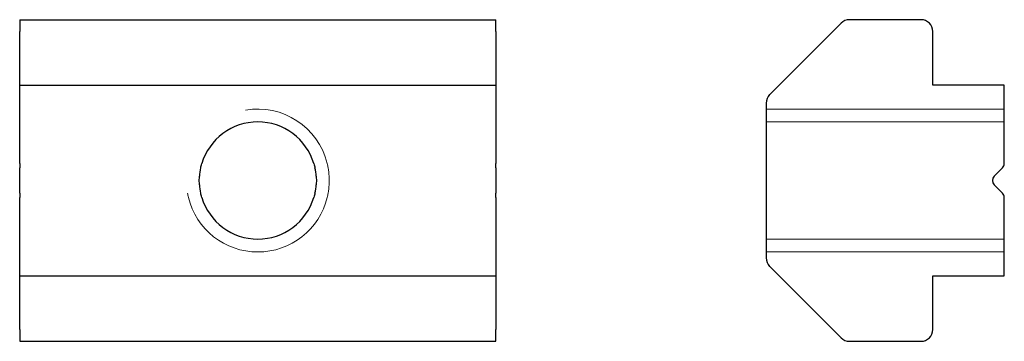
# Model space of a CAD drawing. Units: millimetres. Extents: x 91.1 to 132.4, y 145 to 158.5.
import ezdxf

# ---------------------------------------------------------------- set-up
doc = ezdxf.new("R2010")
doc.units = ezdxf.units.MM
for name, color, linetype, lineweight, true_color in [('NASCOSTA', 1, 'Continuous', 9, 0xff0000), ('NASCOSTA SOTTILE MOTION', 18, 'Continuous', 9, 0x3f0000), ('VISIBILE SOTTILE', 4, 'Continuous', 20, 0x00ffff)]:
    doc.layers.add(name, color=color, linetype=linetype, lineweight=lineweight, true_color=true_color)
doc.layers.add('VISIBILE', color=7, linetype='Continuous', lineweight=30)

msp = doc.modelspace()

# ---------------------------------------------------------------- linework, layer by layer
at = {"layer": 'NASCOSTA'}
for p, q in [((132.397, 154.163), (122.397, 154.163)), ((132.397, 149.246), (122.397, 149.246))]:
    msp.add_line(p, q, dxfattribs=at)
at = {"layer": 'NASCOSTA SOTTILE MOTION'}
for p, q in [((132.397, 154.704), (122.397, 154.704)), ((122.397, 148.704), (132.397, 148.704))]:
    msp.add_line(p, q, dxfattribs=at)
at = {"layer": 'VISIBILE'}
for p, q in [((91.05, 158.454), (91.05, 157.954)), ((91.05, 158.454), (111.05, 158.454)), ((111.05, 157.954), (111.05, 158.454)), ((128.897, 158.454), (125.897, 158.454)), ((91.05, 155.704), (91.05, 157.954)), ((111.05, 157.954), (111.05, 155.704)), ((125.544, 158.308), (122.544, 155.308)), ((129.397, 155.704), (129.397, 157.954)), ((91.05, 155.704), (111.05, 155.704)), ((91.05, 152.412), (91.05, 155.704)), ((111.05, 155.704), (111.05, 152.412)), ((132.397, 155.704), (129.397, 155.704)), ((132.397, 152.412), (132.397, 155.704)), ((122.397, 154.954), (122.397, 148.454)), ((91.05, 152.412), (91.05, 152.235)), ((91.05, 151.881), (91.05, 152.235)), ((111.05, 152.235), (111.05, 152.412)), ((111.05, 152.235), (111.05, 151.881)), ((131.97, 151.881), (132.324, 152.235)), ((91.05, 151.528), (91.05, 151.881)), ((111.05, 151.881), (111.05, 151.528)), ((91.05, 151.174), (91.05, 151.528)), ((111.05, 151.528), (111.05, 151.174)), ((132.324, 151.174), (131.97, 151.528)), ((91.05, 151.174), (91.05, 150.997)), ((91.05, 147.704), (91.05, 150.997)), ((111.05, 150.997), (111.05, 151.174)), ((111.05, 150.997), (111.05, 147.704)), ((132.397, 147.704), (132.397, 150.997)), ((122.544, 148.101), (125.544, 145.101)), ((91.05, 147.704), (111.05, 147.704)), ((91.05, 145.454), (91.05, 147.704)), ((111.05, 147.704), (111.05, 145.454)), ((129.397, 145.454), (129.397, 147.704)), ((129.397, 147.704), (132.397, 147.704)), ((91.05, 145.454), (91.05, 144.954)), ((111.05, 144.954), (111.05, 145.454)), ((91.05, 144.954), (111.05, 144.954)), ((125.897, 144.954), (128.897, 144.954))]:
    msp.add_line(p, q, dxfattribs=at)
for centre, radius, start, end in [((125.897, 157.954), 0.5, 90, 135), ((128.897, 157.954), 0.5, 0, 90), ((122.897, 154.954), 0.5, 135, 180), ((101.05, 151.704), 2.459, 16.7154, 163.2846), ((101.05, 151.704), 2.458, 167.5426, 175.8766), ((101.05, 151.704), 2.458, 4.1234, 12.4574), ((132.147, 152.412), 0.25, 315, 0), ((132.147, 151.704), 0.25, 135, 225), ((101.05, 151.704), 2.458, 184.1234, 192.4574), ((101.05, 151.704), 2.458, 347.5426, 355.8766), ((101.05, 151.704), 2.458, 196.7154, 343.2846), ((132.147, 150.997), 0.25, 0, 45), ((122.897, 148.454), 0.5, 180, 225), ((128.897, 145.454), 0.5, 270, 0), ((125.897, 145.454), 0.5, 225, 270)]:
    msp.add_arc(centre, radius, start, end, dxfattribs=at)
for points, knots in [([(98.65, 152.235), (98.655, 152.257), (98.661, 152.285), (98.677, 152.347), (98.686, 152.38), (98.696, 152.412)], [0.01892047, 0.01892047, 0.01892047, 0.01892047, 0.02852751, 0.02852751, 0.03827122, 0.03827122, 0.03827122, 0.03827122]), ([(103.405, 152.412), (103.414, 152.38), (103.424, 152.347), (103.439, 152.285), (103.446, 152.257), (103.451, 152.235)], [0.11591517, 0.11591517, 0.11591517, 0.11591517, 0.12565888, 0.12565888, 0.13526593, 0.13526593, 0.13526593, 0.13526593]), ([(98.598, 151.528), (98.597, 151.55), (98.595, 151.578), (98.593, 151.639), (98.592, 151.673), (98.592, 151.736), (98.593, 151.769), (98.595, 151.831), (98.597, 151.859), (98.598, 151.881)], [0.01884836, 0.01884836, 0.01884836, 0.01884836, 0.0282725, 0.0282725, 0.03769664, 0.03769664, 0.04712079, 0.04712079, 0.05654493, 0.05654493, 0.05654493, 0.05654493]), ([(103.502, 151.881), (103.504, 151.859), (103.506, 151.831), (103.508, 151.769), (103.509, 151.736), (103.509, 151.673), (103.508, 151.639), (103.506, 151.578), (103.504, 151.55), (103.502, 151.528)], [0.09424164, 0.09424164, 0.09424164, 0.09424164, 0.10366579, 0.10366579, 0.11308993, 0.11308993, 0.12251407, 0.12251407, 0.13193822, 0.13193822, 0.13193822, 0.13193822]), ([(98.696, 150.997), (98.686, 151.028), (98.677, 151.062), (98.661, 151.123), (98.655, 151.152), (98.65, 151.174)], [0.03882144, 0.03882144, 0.03882144, 0.03882144, 0.04856516, 0.04856516, 0.0581722, 0.0581722, 0.0581722, 0.0581722]), ([(103.451, 151.174), (103.446, 151.152), (103.439, 151.123), (103.424, 151.062), (103.414, 151.028), (103.405, 150.997)], [0.09601319, 0.09601319, 0.09601319, 0.09601319, 0.10562023, 0.10562023, 0.11536394, 0.11536394, 0.11536394, 0.11536394])]:
    msp.add_open_spline(points, degree=3, knots=knots, dxfattribs=at)
at = {"layer": 'VISIBILE SOTTILE'}
for start, end in [(13.633, 100), (3.3781, 10.1821), (349.8179, 356.6219), (193.633, 346.367)]:
    msp.add_arc((101.05, 151.704), 3, start, end, dxfattribs=at)
for points, knots in [([(104.003, 152.235), (103.999, 152.257), (103.994, 152.285), (103.981, 152.347), (103.973, 152.38), (103.966, 152.412)], [0.01889149, 0.01889149, 0.01889149, 0.01889149, 0.02843361, 0.02843361, 0.03806627, 0.03806627, 0.03806627, 0.03806627]), ([(104.045, 151.528), (104.046, 151.55), (104.048, 151.578), (104.05, 151.64), (104.05, 151.673), (104.05, 151.736), (104.05, 151.769), (104.048, 151.831), (104.046, 151.859), (104.045, 151.881)], [0.01884373, 0.01884373, 0.01884373, 0.01884373, 0.02826558, 0.02826558, 0.03768743, 0.03768743, 0.04710927, 0.04710927, 0.05653112, 0.05653112, 0.05653112, 0.05653112]), ([(98.098, 151.174), (98.102, 151.152), (98.107, 151.124), (98.12, 151.062), (98.127, 151.028), (98.135, 150.997)], [0.09537428, 0.09537428, 0.09537428, 0.09537428, 0.1049164, 0.1049164, 0.11454907, 0.11454907, 0.11454907, 0.11454907]), ([(103.966, 150.997), (103.973, 151.028), (103.981, 151.062), (103.994, 151.124), (103.999, 151.152), (104.003, 151.174)], [0.03841652, 0.03841652, 0.03841652, 0.03841652, 0.04804919, 0.04804919, 0.05759131, 0.05759131, 0.05759131, 0.05759131])]:
    msp.add_open_spline(points, degree=3, knots=knots, dxfattribs=at)

doc.saveas('drawing.dxf')
